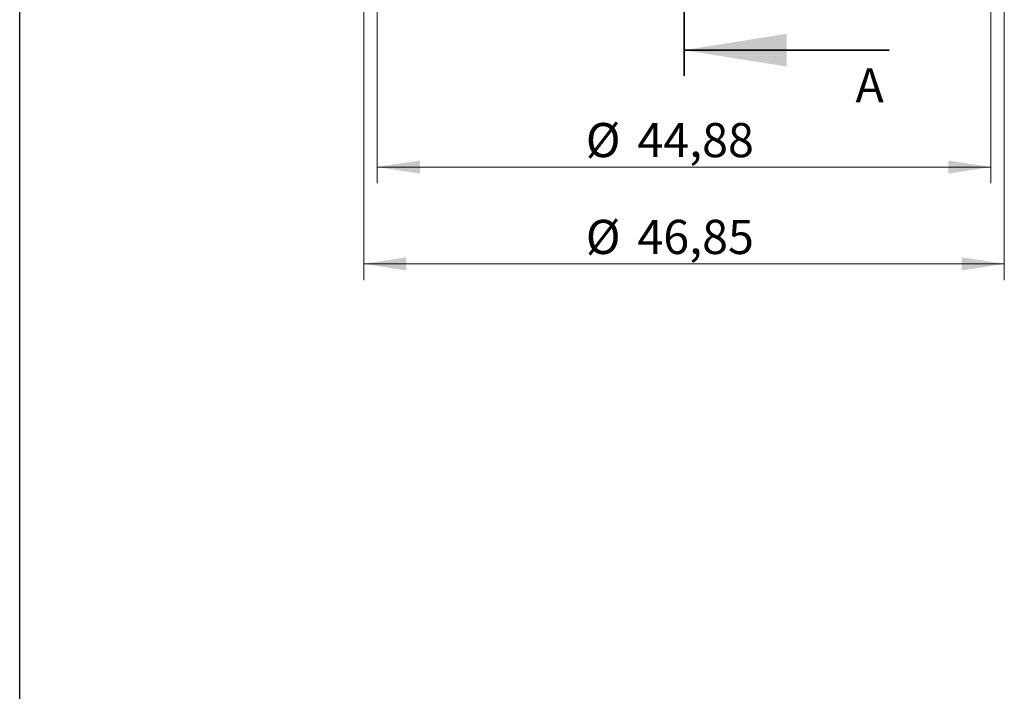
# Model space of a CAD drawing. Units: inches. Extents: x 0.3 to 7.9, y 0.2 to 11.3.
# Drawn here: x 0.8 to 3.2, y 6.7 to 8.3 of the extents above; entities that cross this region are included whole.
import ezdxf

# ---------------------------------------------------------------- set-up
doc = ezdxf.new("R2010")
doc.units = ezdxf.units.IN
doc.header["$MEASUREMENT"] = 0
doc.linetypes.add('CENTER', pattern=[0.4, 0.25, -0.05, 0.05, -0.05])
doc.styles.add('SLDTEXTSTYLE1', font='TXT', dxfattribs={"width": 0.75})
doc.dimstyles.new('SLDDIMSTYLE0', dxfattribs={"dimtxt": 0.083333, "dimasz": 0.103937, "dimexe": 0, "dimexo": 0.0625, "dimgap": 0.020833, "dimtad": 1, "dimlfac": 30, "dimrnd": 1e-09, "dimzin": 12, "dimdsep": 46, "dimtxsty": 'SLDTEXTSTYLE1', "dimsah": 1, "dimcen": 0.09, "dimadec": 0, "dimazin": 3, "dimtfac": 1, "dimtofl": 0, "dimtmove": 0, "dimatfit": 3, "dimfxl": 0, "dimfrac": 2, "dimtolj": 1, "dimtzin": 12, "dimarcsym": 0})

# ---------------------------------------------------------------- blocks, each defined once
blk = doc.blocks.new('_D')
at = {"color": 7, "linetype": 'Continuous', "lineweight": 0}
for p, q in [((1.6987, 9.1124), (1.6987, 7.9379)), ((3.1948, 9.1124), (3.1948, 7.9379)), ((1.6987, 7.9773), (3.1948, 7.9773))]:
    blk.add_line(p, q, dxfattribs=at)
at = {"color": 7, "linetype": 'Continuous', "lineweight": 18}
for points in [[(1.6987, 7.9773), (1.8027, 7.9612), (1.8027, 7.9933)], [(3.1948, 7.9773), (3.0909, 7.9933), (3.0909, 7.9612)]]:
    blk.add_solid(points, dxfattribs=at)
at = {"color": 7, "linetype": 'Continuous', "lineweight": 18, "char_height": 0.08333, "attachment_point": 1, "style": 'SLDTEXTSTYLE1'}
for s, insert in [('%%c', (2.2072, 8.0847)), ('44,88', (2.333, 8.0847))]:
    blk.add_mtext(s, dxfattribs=dict(at, insert=insert))
blk = doc.blocks.new('_D_1')
at = {"color": 7, "linetype": 'Continuous', "lineweight": 0}
for p, q in [((1.6659, 9.1124), (1.6659, 7.7017)), ((3.2276, 9.1124), (3.2276, 7.7017)), ((1.6659, 7.741), (3.2276, 7.741))]:
    blk.add_line(p, q, dxfattribs=at)
at = {"color": 7, "linetype": 'Continuous', "lineweight": 18}
for points in [[(1.6659, 7.741), (1.7699, 7.725), (1.7699, 7.7571)], [(3.2276, 7.741), (3.1237, 7.7571), (3.1237, 7.725)]]:
    blk.add_solid(points, dxfattribs=at)
at = {"color": 7, "linetype": 'Continuous', "lineweight": 18, "char_height": 0.08333, "attachment_point": 1, "style": 'SLDTEXTSTYLE1'}
for s, insert in [('%%c', (2.2072, 7.8485)), ('46,85', (2.333, 7.8485))]:
    blk.add_mtext(s, dxfattribs=dict(at, insert=insert))

msp = doc.modelspace()

# ---------------------------------------------------------------- linework, layer by layer
at = {"color": 7, "linetype": 'Continuous', "lineweight": 25}
msp.add_line((0.82677, 0.15748), (0.82677, 11.33858), dxfattribs=at)
at = {"color": 7, "linetype": 'CENTER', "lineweight": 35}
msp.add_line((2.44676, 8.1998), (2.44676, 8.70005), dxfattribs=at)
at = {"color": 7, "linetype": 'Continuous', "lineweight": 35}
msp.add_line((2.94676, 8.2623), (2.44676, 8.2623), dxfattribs=at)
msp.add_solid([(2.44676, 8.2623), (2.69676, 8.2223), (2.69676, 8.3023)], dxfattribs=at)

# ---------------------------------------------------------------- texts
at = {"color": 7, "linetype": 'Continuous', "insert": (2.86463, 8.21822), "char_height": 0.08333, "attachment_point": 1, "style": 'SLDTEXTSTYLE1'}
msp.add_mtext('A', dxfattribs=at)

# ---------------------------------------------------------------- dimensions: what is measured, and where the dimension line sits
at = {"color": 7, "linetype": 'Continuous', "lineweight": 18}
for base, p1, p2, picture, middle in [((3.2276, 7.74104), (1.66592, 9.1518), (3.2276, 9.1518), '_D_1', (2.40856, 7.74104)), ((3.19479, 7.97726), (1.69873, 9.1518), (3.19479, 9.1518), '_D', (2.40856, 7.97726))]:
    dim = msp.add_linear_dim(base=base, p1=p1, p2=p2, text='%%c<>', dimstyle='SLDDIMSTYLE0', dxfattribs=at)
    dim.commit()
    dim.dimension.update_dxf_attribs({"geometry": picture, "text_midpoint": middle, "dimtype": 160})

doc.saveas('drawing.dxf')
